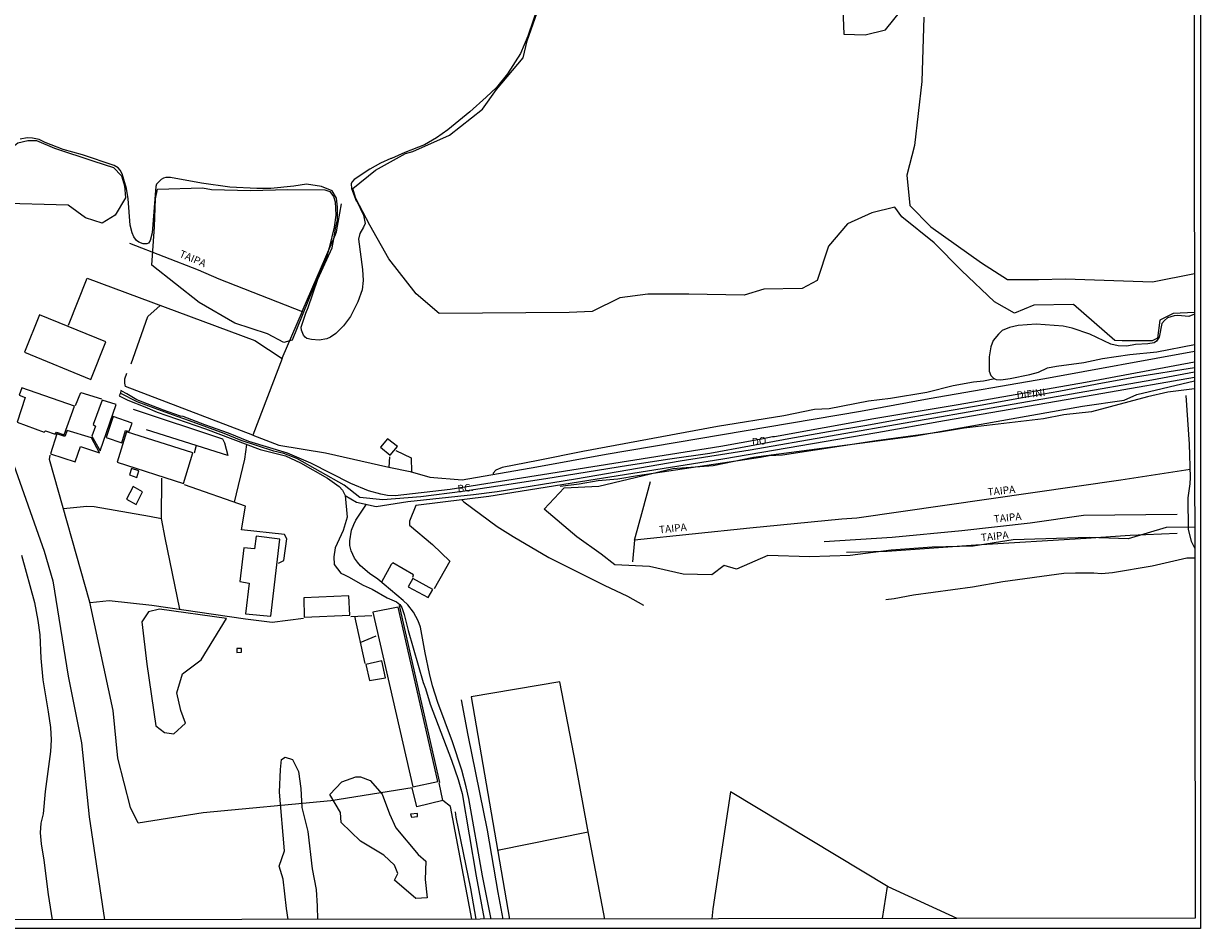
# Model space of a CAD drawing. Units: millimetres. Extents: x 183152 to 185565, y 1652111 to 1654890.
# Drawn here: x 185169 to 185565, y 1652111 to 1652416 of the extents above; entities that cross this region are included whole.
import ezdxf
from ezdxf.enums import TextEntityAlignment as Align

# ---------------------------------------------------------------- set-up
doc = ezdxf.new("R2010")
doc.units = ezdxf.units.MM
for name, color, linetype in [('IMAGEM', 7, 'Continuous'), ('V-BANHADO', 102, 'Continuous'), ('V-EDIFICACAO', 2, 'Continuous'), ('V-EIXO_DE_LOGRADOURO', 3, 'Continuous'), ('V-LAGOA', 150, 'Continuous'), ('V-LOTE', 1, 'Continuous'), ('V-NOME_DOS_LOGRADOUROS', 7, 'Continuous'), ('V-QUADRA', 6, 'Continuous'), ('V-REFERENCIA', 42, 'Continuous'), ('V-RIO', 71, 'Continuous'), ('V-TESTADA', 5, 'Continuous'), ('V-VALETA', 150, 'Continuous'), ('X-LIMITE_5000', 7, 'Continuous')]:
    doc.layers.add(name, color=color, linetype=linetype)
picture_1 = doc.add_image_def('image1.jpg', size_in_pixel=(4020, 4629))

msp = doc.modelspace()

# ---------------------------------------------------------------- linework, layer by layer
at = {"layer": 'V-BANHADO'}
for points in [[(185444.24, 1652420.47), (185444.55, 1652412.02), (185451.76, 1652411.83), (185458.59, 1652413.43), (185473.24, 1652431.6)], [(185562.57, 1652318.36), (185555.4, 1652318.03), (185550.95, 1652315.73), (185550.12, 1652309.77), (185548.37, 1652308.79), (185538.25, 1652308.82), (185535.81, 1652308.99), (185521.91, 1652321.06), (185508.5, 1652320.86), (185502.06, 1652318.13), (185495.26, 1652321.97), (185484.15, 1652332.53), (185474.97, 1652341.86), (185464.08, 1652350.59), (185461.78, 1652353.79), (185454, 1652351.91), (185445.87, 1652348.24), (185439.49, 1652340.73), (185435.67, 1652329.12), (185430.56, 1652326.41), (185417.63, 1652326.24), (185411.11, 1652324.17), (185392.49, 1652324.48), (185378.65, 1652324.48), (185369.22, 1652323.29), (185359.97, 1652318.66), (185352.13, 1652318.34), (185308.41, 1652318.03), (185300.68, 1652324.59), (185291.55, 1652336.41), (185285.14, 1652347.77), (185280.43, 1652356.68), (185279.45, 1652360.1), (185287.04, 1652366.26), (185297.16, 1652371.85), (185299.54, 1652372.52), (185311.96, 1652378.03), (185323.01, 1652386.83), (185327.74, 1652393.45), (185336.74, 1652404.07), (185338.08, 1652409.76), (185344.1, 1652427.01)], [(185471.53, 1652417.79), (185470.89, 1652396.06), (185468.34, 1652374.61), (185465.79, 1652364.55), (185466.83, 1652354.39), (185473.88, 1652347.18), (185490.92, 1652335.08), (185499.63, 1652329.43), (185510.12, 1652329.43), (185519.15, 1652329.74), (185548.49, 1652328.71), (185562.55, 1652331.54)], [(185562.67, 1652246.11), (185553.06, 1652246.02), (185540.23, 1652242.26), (185527.15, 1652242.61), (185501.52, 1652241.9), (185488.16, 1652239.79), (185474.29, 1652239.35), (185460.5, 1652238.44), (185446.71, 1652236.65), (185433.06, 1652236.14), (185419, 1652236.65), (185408.51, 1652232.02), (185404.32, 1652233.26), (185400.16, 1652230.04), (185390.58, 1652230.3), (185379.23, 1652232.88), (185367.6, 1652233.49), (185362.94, 1652237.09), (185354.81, 1652242.84), (185343.78, 1652252.23), (185350.47, 1652259.37), (185362.19, 1652259.9), (185387.11, 1652265.85), (185400.63, 1652266.92), (185414.18, 1652269.66), (185468.68, 1652276.85), (185524.86, 1652286.82), (185538.95, 1652288.84), (185543.19, 1652290.8), (185562.6, 1652295.36)], [(185257.62, 1652114.13), (185257.06, 1652117.83), (185256, 1652127.64), (185254.58, 1652132.07), (185256.38, 1652137.2), (185254.72, 1652157.01), (185255.02, 1652164.54), (185255.34, 1652167.93), (185256.64, 1652168.77), (185259.08, 1652167.99), (185261.07, 1652163.95), (185261.94, 1652158.19), (185262.18, 1652151.84), (185264.26, 1652143.68), (185265.72, 1652131.21), (185267.07, 1652124.17), (185267.38, 1652118.59), (185267.53, 1652114.15)]]:
    msp.add_lwpolyline(points, dxfattribs=at)
for points in [[(185195.06, 1652348.39), (185189.4, 1652350.27), (185183.57, 1652354.44), (185159.19, 1652355.12), (185157.8, 1652355.67), (185158.75, 1652362.95), (185160.46, 1652368.63), (185163.36, 1652372.71), (185166.73, 1652375.42), (185170.01, 1652376.2), (185173, 1652376.2), (185179.06, 1652373.68), (185192.2, 1652369.28), (185198.89, 1652367.2), (185201.59, 1652364.31), (185202.62, 1652360.96), (185202.9, 1652356.97), (185199.41, 1652351.15), (185195.06, 1652348.39)], [(185259.02, 1652309), (185256.19, 1652308.25), (185250.64, 1652311.17), (185239.69, 1652314.74), (185227.66, 1652321.75), (185211.76, 1652334.24), (185212.62, 1652347.15), (185213.05, 1652356.62), (185213.62, 1652359.9), (185228.86, 1652360.29), (185231.89, 1652359.73), (185244.94, 1652359.38), (185257.57, 1652359.73), (185269.93, 1652359.62), (185271.69, 1652359.11), (185272.86, 1652357.42), (185273.43, 1652355.56), (185273.72, 1652351.11), (185273.09, 1652347.11), (185271.44, 1652340.15), (185270.32, 1652336.17), (185265.89, 1652326.23), (185259.02, 1652309)], [(185216.04, 1652177.04), (185219.22, 1652176.57), (185223.04, 1652180.22), (185221.5, 1652184.44), (185220.23, 1652190.39), (185222.1, 1652196.82), (185228.33, 1652201.54), (185236.85, 1652215.45), (185214.31, 1652218.56), (185210.64, 1652217.59), (185208.41, 1652214.26), (185210.13, 1652200.03), (185213.07, 1652179.25), (185216.04, 1652177.04)], [(185280.37, 1652162.14), (185282, 1652162.14), (185285.19, 1652160.93), (185289.23, 1652156.34), (185291.76, 1652149.62), (185293.91, 1652144.94), (185301.41, 1652136.01), (185303.95, 1652133.77), (185303.74, 1652127.54), (185304.41, 1652121.38), (185300.56, 1652121.22), (185293.46, 1652127.38), (185294.58, 1652129.64), (185293.39, 1652132.4), (185289.8, 1652135.75), (185281.94, 1652140.51), (185275.44, 1652146.71), (185275.25, 1652150.14), (185271.71, 1652156.2), (185275.66, 1652160.39), (185280.37, 1652162.14)]]:
    msp.add_lwpolyline(points, close=True, dxfattribs=at)
at = {"layer": 'V-EDIFICACAO'}
for points in [[(185174, 1652317.62), (185168.9, 1652304.99), (185191.2, 1652295.78), (185196.29, 1652308.47), (185174, 1652317.62)], [(185167.98, 1652292.98), (185167.18, 1652290.56), (185169.1, 1652289.8), (185166.41, 1652281.48), (185175.58, 1652278.14), (185175.97, 1652278.56), (185179.22, 1652277.45), (185179.68, 1652278.09), (185182.24, 1652277.15), (185185.79, 1652286.87), (185167.98, 1652292.98)], [(185195.07, 1652288.84), (185192.06, 1652280.65), (185192.82, 1652280.15), (185191.59, 1652276.79), (185194.39, 1652271.84), (185199.76, 1652287.39), (185195.07, 1652288.84)], [(185198.8, 1652283.39), (185196.43, 1652276.34), (185201.63, 1652274.54), (185202.94, 1652278.62), (185204.17, 1652278.43), (185205.12, 1652281.17), (185198.8, 1652283.39)], [(185183.29, 1652278.61), (185182.48, 1652276.68), (185179.78, 1652277.57), (185177.68, 1652270.86), (185186.02, 1652268.07), (185187.78, 1652273.25), (185194.14, 1652271.12), (185191.44, 1652276.19), (185191.44, 1652276.19), (185191.44, 1652276.19), (185191.44, 1652276.19), (185183.29, 1652278.61)], [(185203.28, 1652278.26), (185200.08, 1652267.96), (185222.43, 1652260.85), (185225.53, 1652271.1), (185203.28, 1652278.26)], [(185291.08, 1652275.9), (185288.68, 1652273.01), (185291.98, 1652270.39), (185294.41, 1652273.28), (185291.08, 1652275.9)], [(185204.92, 1652265.88), (185204.27, 1652263.7), (185206.72, 1652262.85), (185207.43, 1652265.12), (185204.92, 1652265.88)], [(185205.44, 1652259.8), (185203.28, 1652255.55), (185206.5, 1652253.81), (185208.67, 1652258.01), (185205.44, 1652259.8)], [(185246.9, 1652243.08), (185246.36, 1652238.79), (185242.74, 1652239.17), (185241.4, 1652227.84), (185244.47, 1652227.32), (185243.3, 1652217), (185251.79, 1652216.13), (185254.88, 1652242.06), (185246.9, 1652243.08)], [(185299.56, 1652228.84), (185297.99, 1652226), (185304.7, 1652222.42), (185306.36, 1652225.12), (185299.56, 1652228.84)], [(185262.91, 1652222.33), (185263.07, 1652215.83), (185278.34, 1652216.53), (185278.1, 1652223.04), (185262.91, 1652222.33)], [(185294.61, 1652219.25), (185294.61, 1652219.25), (185286.11, 1652217.57), (185299.53, 1652158.74), (185308.03, 1652160.53)], [(185240.41, 1652205.26), (185240.35, 1652203.98), (185241.96, 1652204.02), (185241.93, 1652205.33), (185240.41, 1652205.26)], [(185283.8, 1652199.94), (185285.04, 1652194.51), (185290.42, 1652195.45), (185289.18, 1652201.1), (185283.8, 1652199.94)], [(185298.83, 1652149.6), (185299.12, 1652148.59), (185301.2, 1652148.74), (185301.11, 1652149.74), (185298.83, 1652149.6)]]:
    msp.add_lwpolyline(points, close=True, dxfattribs=at)
at = {"layer": 'V-EIXO_DE_LOGRADOURO'}
msp.add_lwpolyline([(185562.6, 1652299.76), (185542.69, 1652296.62), (185529.85, 1652294.27), (185516.93, 1652291.77), (185504.01, 1652289.49), (185491.09, 1652287.21), (185478.17, 1652284.93), (185465.25, 1652282.65), (185452.33, 1652280.37), (185439.41, 1652278.24), (185426.12, 1652275.81), (185412.83, 1652273.38), (185399.54, 1652270.95), (185386.02, 1652269.05), (185372.13, 1652266.85), (185358.24, 1652264.65), (185344.35, 1652262.45), (185330.46, 1652260.25), (185316.27, 1652258.12), (185302.31, 1652256.29), (185289.54, 1652255.36), (185281.77, 1652256.14), (185276.47, 1652260.25), (185260.52, 1652269.23), (185259.06, 1652269.79), (185256.15, 1652270.89), (185252.87, 1652271.67), (185247.35, 1652273.48), (185241.83, 1652275.29), (185236.12, 1652277.62), (185230.26, 1652279.8), (185224.48, 1652281.87), (185218.7, 1652283.94), (185212.88, 1652286.01), (185206.8, 1652288.3), (185201.16, 1652291.26)], dxfattribs=at)
at = {"layer": 'V-LAGOA'}
msp.add_lwpolyline([(185562.57, 1652317.82), (185560.7, 1652317), (185556.94, 1652317.32), (185555.77, 1652317.24), (185553.55, 1652316.58), (185552.47, 1652315.72), (185551.56, 1652314.69), (185550.74, 1652310.07), (185549.84, 1652308.72), (185549.04, 1652308.2), (185546.89, 1652307.83), (185542.77, 1652307.6), (185539.82, 1652307.08), (185536.88, 1652307.14), (185534.42, 1652307.68), (185527.37, 1652311.02), (185521.37, 1652313.06), (185518.36, 1652313.82), (185509.35, 1652314.41), (185503.25, 1652313.95), (185500.36, 1652313.35), (185497.82, 1652312.26), (185496.59, 1652311.06), (185494.84, 1652308.96), (185494.03, 1652306.83), (185493.45, 1652303.5), (185493.53, 1652298.63), (185494.11, 1652297.22), (185495.07, 1652296.18), (185495.8, 1652295.8), (185497.46, 1652295.74), (185500.57, 1652296.16), (185507.13, 1652297.54), (185510.15, 1652298.33), (185513.1, 1652299.77), (185516.16, 1652300.35), (185525.3, 1652301.58), (185531.6, 1652302.86), (185540.78, 1652304.23), (185549.94, 1652305.16), (185562.59, 1652307.55)], dxfattribs=at)
at = {"layer": 'V-LOTE'}
for points in [[(185262.34, 1652318.74), (185273.59, 1652344.66), (185273.87, 1652345.5), (185275.57, 1652354.91)], [(185183.76, 1652314.07), (185190.06, 1652329.88), (185246.39, 1652308.91), (185255.57, 1652302.86), (185245.79, 1652277.08), (185202.96, 1652293.49)], [(185204.82, 1652301.13), (185210.41, 1652317.06), (185214.62, 1652320.74)], [(185245.78, 1652277.08), (185254.47, 1652273.71), (185270.17, 1652271.13), (185291.54, 1652266.3), (185298.71, 1652264.86), (185305.26, 1652263), (185316.21, 1652262.09), (185341.36, 1652266.45), (185364.65, 1652270.7), (185450.2, 1652285.15), (185473.29, 1652289.48), (185512.24, 1652296.15), (185562.59, 1652305.34)], [(185202.96, 1652293.49), (185202.7, 1652294.55), (185202.64, 1652296.02), (185203.36, 1652297.99)], [(185562.6, 1652296.54), (185531.78, 1652291.1), (185478.49, 1652281.96), (185455.74, 1652277.88), (185403.88, 1652269.04), (185360.88, 1652262.22), (185325.15, 1652256.44), (185300.62, 1652253.44), (185298.44, 1652248.19), (185298.51, 1652246.82), (185306.19, 1652240.27), (185312.03, 1652234.7), (185306.77, 1652225.34)], [(185186.1, 1652287.12), (185187.87, 1652291.47), (185194.81, 1652289.29)], [(185205.44, 1652285.81), (185235.51, 1652275.81), (185236.18, 1652274.54), (185237.37, 1652270.25), (185209.95, 1652278.87)], [(185143.34, 1652281.66), (185158.96, 1652272.75), (185164.67, 1652268.87), (185175.53, 1652238.07), (185178.42, 1652228.02), (185183.58, 1652195.96), (185188.13, 1652173.53), (185190.71, 1652148.68), (185195.87, 1652114.05)], [(185309.71, 1652154.16), (185300.9, 1652152), (185299.36, 1652158.43), (185272.03, 1652154.08), (185229.06, 1652149.97), (185207.17, 1652146.58), (185204.62, 1652151.85), (185200.34, 1652168.41), (185198.79, 1652184.44), (185190.94, 1652220.89), (185177.33, 1652268.85), (185177.53, 1652270.39)], [(185226.73, 1652273.59), (185225.98, 1652271.06)], [(185239.54, 1652254.52), (185243.05, 1652269.04), (185243.7, 1652273.91)], [(185293.82, 1652271.91), (185299.04, 1652269.49), (185299.18, 1652264.73)], [(185291.57, 1652266.29), (185291.83, 1652269.85)], [(185182.01, 1652252.36), (185189.85, 1652253.15), (185192.41, 1652253.13), (185211.02, 1652249.81), (185214.97, 1652249.04), (185215.12, 1652262.63)], [(185254.36, 1652234.06), (185256.14, 1652234.88), (185257.23, 1652242.23), (185256.37, 1652243.62), (185241.94, 1652245.2), (185243.3, 1652253.21), (185222.78, 1652260.35)], [(185221.21, 1652218.52), (185216.28, 1652242.59), (185214.97, 1652249.04)], [(185299.53, 1652229.35), (185299.86, 1652230.08), (185292.84, 1652234.09), (185292.25, 1652233.59), (185289.01, 1652227.63)], [(185190.97, 1652220.75), (185197.38, 1652221.49), (185211.73, 1652219.91), (185243.25, 1652215.28), (185252.31, 1652214.16), (185262.76, 1652215.5)], [(185278.72, 1652216.1), (185285.84, 1652216.37)], [(185279.91, 1652216.15), (185283.41, 1652200.23)], [(185281.85, 1652207.32), (185287.27, 1652209.6)], [(185364.2, 1652114.28), (185358.3, 1652144.8), (185354.48, 1652166.22), (185349.01, 1652194.06), (185319.23, 1652189), (185332.11, 1652114.23)], [(185319.47, 1652114.22), (185312.23, 1652152.18), (185309.72, 1652154.13), (185308.42, 1652160.11)], [(185482.78, 1652114.43), (185459.52, 1652125.07), (185406.43, 1652157.13), (185400.51, 1652117.68), (185400.15, 1652114.32)], [(185328.11, 1652137.47), (185358.54, 1652143.58)], [(185457.65, 1652114.4), (185459.26, 1652125.23)]]:
    msp.add_lwpolyline(points, dxfattribs=at)
at = {"layer": 'V-QUADRA'}
msp.add_lwpolyline([(185562.59, 1652301.69), (185525.9, 1652294.86), (185483.04, 1652287.26), (185454.71, 1652282.62), (185421.27, 1652276.56), (185420.61, 1652276.56), (185416.95, 1652275.73), (185403.19, 1652273.25), (185312.19, 1652258.77), (185293.64, 1652256.72), (185291.11, 1652256.82), (185288.8, 1652257.2), (185284.68, 1652258.38), (185278.75, 1652260.86), (185265.26, 1652267.65), (185257.43, 1652270.98), (185244.42, 1652274.97), (185237.52, 1652277.78), (185229.58, 1652280.56), (185222.26, 1652283.35), (185221.46, 1652283.5), (185215.74, 1652285.51), (185206.77, 1652288.97), (185203.33, 1652291.03), (185202.94, 1652291.23), (185201.33, 1652292.09), (185201.17, 1652291.25), (185200.79, 1652290.34), (185203.67, 1652288.84), (185209.4, 1652286.66), (185213.59, 1652284.85), (185229.79, 1652279.17), (185248.17, 1652272.22), (185256.77, 1652270.12), (185261.75, 1652267.79), (185270.9, 1652262.64), (185274.8, 1652259.87), (185275.94, 1652258.59), (185276.85, 1652256.77), (185280.68, 1652254.6), (185287.28, 1652253.09), (185297.91, 1652254.75), (185319.99, 1652257.13), (185328, 1652258.17), (185354.32, 1652262.39), (185389.49, 1652268.46), (185413.03, 1652272.12), (185548.18, 1652295.68), (185562.6, 1652298.38)], dxfattribs=at)
at = {"layer": 'V-REFERENCIA'}
for points in [[(185204.24, 1652341.7), (185227.39, 1652332.7), (185234.34, 1652329.71), (185262.34, 1652318.74), (185255.54, 1652302.88)], [(185561.08, 1652265.54), (185537.81, 1652261.91), (185448.95, 1652249.11), (185443.91, 1652248.77), (185412.95, 1652245.85), (185374.2, 1652241.81), (185373.46, 1652234.43)], [(185374.2, 1652241.81), (185376.94, 1652252.01), (185379.54, 1652261.5)], [(185276.85, 1652256.77), (185277.52, 1652249.53), (185276.14, 1652245.04), (185275.5, 1652243.51), (185273.4, 1652239.13), (185272.96, 1652236.18), (185273.08, 1652233.58), (185275.32, 1652230.66), (185276.6, 1652230.05), (185277.97, 1652229.47), (185282.83, 1652226.62), (185285.89, 1652225.23), (185290.97, 1652222.38), (185294.07, 1652220.96), (185295.21, 1652220.08), (185295.83, 1652219.06), (185296.62, 1652216.69), (185298, 1652211.37), (185303.1, 1652193.86), (185303.88, 1652191.79), (185305.45, 1652186.58), (185312.55, 1652167.76), (185314.87, 1652161.22), (185316.23, 1652156.46), (185320.89, 1652128.75), (185323.56, 1652114.22)], [(185325.94, 1652114.22), (185323.06, 1652128.85), (185318.43, 1652154.83), (185317.56, 1652158.81), (185316.02, 1652164.39), (185312.88, 1652173.91), (185308.01, 1652187.08), (185306.22, 1652192.74), (185305.15, 1652196.89), (185303.68, 1652203.84), (185302.11, 1652212.51), (185301.42, 1652214.65), (185299.83, 1652217.57), (185297.88, 1652219.96), (185296.38, 1652221.41), (185287.77, 1652228.68), (185285.03, 1652230.54), (185282.01, 1652233.14), (185280.95, 1652234.3), (185279.98, 1652235.7), (185278.78, 1652238.21), (185278.35, 1652239.92), (185278.35, 1652241.51), (185279, 1652245.14), (185279.69, 1652247.08), (185280.38, 1652248.46), (185283.98, 1652253.84)], [(185556.7, 1652250.42), (185525.28, 1652250.02), (185507.34, 1652247.45), (185484.27, 1652244.86), (185460.89, 1652242.65), (185438.02, 1652241.18)], [(185445.53, 1652237.69), (185459.22, 1652238.08), (185488.97, 1652240.14), (185526.16, 1652242.4), (185540.92, 1652243.44), (185556.78, 1652244.07)]]:
    msp.add_lwpolyline(points, dxfattribs=at)
at = {"layer": 'V-RIO'}
for points in [[(185343.86, 1652427.94), (185338.29, 1652411.31), (185335.77, 1652405.52), (185331.4, 1652398.69), (185327.69, 1652394.11), (185324.23, 1652390.78), (185318.73, 1652385.91), (185311.31, 1652379.88), (185307.59, 1652377.15), (185303.56, 1652374.81), (185296.93, 1652372.16), (185292.37, 1652370.13), (185292.16, 1652370.19), (185288.73, 1652368.63), (185285.13, 1652366.62), (185279.83, 1652363.13), (185279.03, 1652362.25), (185278.78, 1652361.66), (185278.92, 1652360.14), (185280.5, 1652355.92), (185280.69, 1652355.78), (185283.02, 1652351.1), (185283.52, 1652348.34), (185283, 1652347.12), (185281.77, 1652344.99), (185281.33, 1652343.01), (185282.66, 1652332.78), (185282.86, 1652329.16), (185282.48, 1652325.96), (185281.13, 1652321.96), (185278.66, 1652317.05), (185276.29, 1652313.89), (185273.64, 1652311.27), (185271.93, 1652310.08), (185270.7, 1652309.53), (185268.1, 1652309.08), (185265.53, 1652309.23), (185263.94, 1652309.65), (185263.31, 1652310.11), (185262.75, 1652310.78), (185262.09, 1652312.4), (185262.05, 1652313.41), (185263.55, 1652318.17), (185264.36, 1652320.06), (185267.57, 1652329.59), (185272.4, 1652340.14), (185273.05, 1652343.1), (185273.56, 1652346.52), (185274.27, 1652349.52), (185274.27, 1652353.82), (185273.95, 1652356.82), (185272.44, 1652359.3), (185268.89, 1652360.78), (185263.77, 1652361.56), (185259.5, 1652360.85), (185251.83, 1652360.11), (185247.1, 1652360.1), (185238.05, 1652360.54), (185228.47, 1652361.91), (185218.07, 1652363.8), (185216.5, 1652363.79), (185215.73, 1652363.62), (185214.91, 1652363.15), (185213.38, 1652361.56), (185213.13, 1652360.76), (185211.86, 1652345.21), (185211.15, 1652342.55), (185210.61, 1652341.65), (185210.12, 1652341.42), (185208.89, 1652341.42), (185207.37, 1652342.02), (185206.62, 1652342.54), (185205.76, 1652343.81), (185205.2, 1652345.13), (185204.52, 1652347.8), (185203.79, 1652356.59), (185203.23, 1652360.1), (185201.73, 1652365), (185201.73, 1652365), (185201.09, 1652366.21), (185200.44, 1652366.99), (185199.1, 1652367.83), (185188.39, 1652371.43), (185181.91, 1652373.24), (185175.86, 1652375.55), (185173.9, 1652376.61), (185171.61, 1652377.07), (185169.79, 1652377.14), (185167.49, 1652376.73)], [(185167.97, 1652236.71), (185172.24, 1652220.75), (185173.38, 1652214.71), (185174.07, 1652209.91), (185174.42, 1652202), (185175.11, 1652194.75), (185176.94, 1652184), (185177.62, 1652178.69), (185177.87, 1652174.57), (185177.71, 1652170.62), (185175.91, 1652157.16), (185175.23, 1652149.64), (185174.46, 1652146.53), (185174.25, 1652143.3), (185174.58, 1652139.59), (185175.41, 1652134.11), (185176.84, 1652122.48), (185178.2, 1652114.03)]]:
    msp.add_lwpolyline(points, dxfattribs=at)
at = {"layer": 'V-TESTADA'}
for points in [[(185245.78, 1652277.08), (185254.47, 1652273.71), (185270.17, 1652271.13), (185291.54, 1652266.3), (185298.71, 1652264.86), (185305.26, 1652263), (185316.21, 1652262.09), (185341.36, 1652266.45), (185364.65, 1652270.7), (185450.2, 1652285.15), (185473.29, 1652289.48), (185512.24, 1652296.15), (185562.59, 1652305.34)], [(185245.8, 1652277.1), (185245.79, 1652277.08), (185202.96, 1652293.49)], [(185205.44, 1652285.81), (185235.51, 1652275.81), (185236.18, 1652274.54), (185237.37, 1652270.25), (185237.35, 1652270.26)], [(185295.04, 1652219.73), (185308.58, 1652160.22)], [(185319.23, 1652188.99), (185332.11, 1652114.23)], [(185319.47, 1652114.22), (185312.23, 1652152.18), (185309.72, 1652154.13), (185308.42, 1652160.11)]]:
    msp.add_lwpolyline(points, dxfattribs=at)
at = {"layer": 'V-VALETA'}
for points in [[(185495.39, 1652296.01), (185491.61, 1652295.25), (185488.19, 1652294.93), (185481.35, 1652293.69), (185472.55, 1652291.41), (185460.25, 1652289.45), (185452.95, 1652288.53), (185439.67, 1652285.98), (185434.77, 1652285.68), (185424.41, 1652283.62), (185402.09, 1652280.01), (185356.73, 1652271.55), (185341.8, 1652268.51), (185329.6, 1652266.24), (185327.53, 1652265.36), (185326.57, 1652264.27), (185326.56, 1652263.88)], [(185562.61, 1652292.68), (185553.57, 1652291.56), (185546.78, 1652289.98), (185527.88, 1652284.98), (185518.64, 1652283.9), (185511.83, 1652282.64), (185485.1, 1652279.41), (185476.98, 1652278.13), (185455.46, 1652275.17), (185423.97, 1652270.4), (185419.46, 1652270.14), (185416.61, 1652269.6), (185375.16, 1652263.46), (185368.57, 1652262.32), (185361.91, 1652261.69), (185355.51, 1652260.65), (185349.18, 1652259.85)], [(185559.66, 1652290.45), (185560.8, 1652274.1), (185561.17, 1652262.88), (185561.04, 1652260.68), (185560.36, 1652256), (185560.45, 1652245.31), (185561.51, 1652241.38), (185562.68, 1652238.99)], [(185316.03, 1652255.32), (185316.75, 1652254.7), (185327.91, 1652246.36), (185333.39, 1652242.94), (185345.3, 1652235.97), (185363.93, 1652226.6), (185371.77, 1652222.95), (185377.23, 1652219.94)], [(185562.68, 1652235.65), (185559.96, 1652235.73), (185548.34, 1652232.99), (185535.01, 1652230.71), (185531.31, 1652230.38), (185528.72, 1652230.66), (185522.5, 1652230.67), (185518.67, 1652230.49), (185498.07, 1652227.72), (185487.87, 1652225.99), (185468.01, 1652223.3), (185461.54, 1652221.98), (185458.75, 1652221.71)], [(185315.83, 1652188.07), (185318.08, 1652176.14), (185324.61, 1652144.21), (185328.22, 1652123.23), (185329.92, 1652114.23)], [(185320.85, 1652114.22), (185319.1, 1652124.55), (185314.15, 1652148.6), (185313.93, 1652150.37)]]:
    msp.add_lwpolyline(points, dxfattribs=at)
at = {"layer": 'X-LIMITE_5000'}
msp.add_lwpolyline([(183152.38, 1654882.58), (183633.75, 1654883.31), (184115.11, 1654884.02), (184596.47, 1654884.71), (185077.83, 1654885.37), (185559.19, 1654886.02), (185559.92, 1654331.72), (185560.65, 1653777.43), (185561.38, 1653223.14), (185562.11, 1652668.84), (185562.84, 1652114.54), (185081.6, 1652113.9), (184600.36, 1652113.23), (184119.13, 1652112.54), (183637.89, 1652111.84), (183156.65, 1652111.1), (183155.8, 1652665.4), (183154.94, 1653219.7), (183154.09, 1653773.99), (183153.24, 1654328.29), (183152.38, 1654882.58)], dxfattribs=at)

# ---------------------------------------------------------------- texts
at = {"layer": 'V-NOME_DOS_LOGRADOUROS'}
for s, rotation, p in [('TAIPA', 337, (185220.47, 1652336.47)), ('DIFINI', 6, (185502.94, 1652288.5)), ('DO', 6, (185413.88, 1652272.81)), ('BC.', 6, (185314.82, 1652257.01)), ('TAIPA', 6, (185493.17, 1652255.92)), ('TAIPA', 6, (185495.25, 1652246.85)), ('TAIPA', 6, (185382.63, 1652243.23)), ('TAIPA', 6, (185490.92, 1652240.6))]:
    msp.add_text(s, height=2.5, rotation=rotation, dxfattribs=at).set_placement(p, align=Align.BOTTOM_LEFT)

# ---------------------------------------------------------------- referenced raster images: frames only (the image files are external)
at = {"layer": 'IMAGEM'}
image = msp.add_image(picture_1, insert=(183151.65, 1652111.1), size_in_units=(2412.94, 2778.48), dxfattribs=at)
image.dxf.flags = 7

doc.saveas('drawing.dxf')
